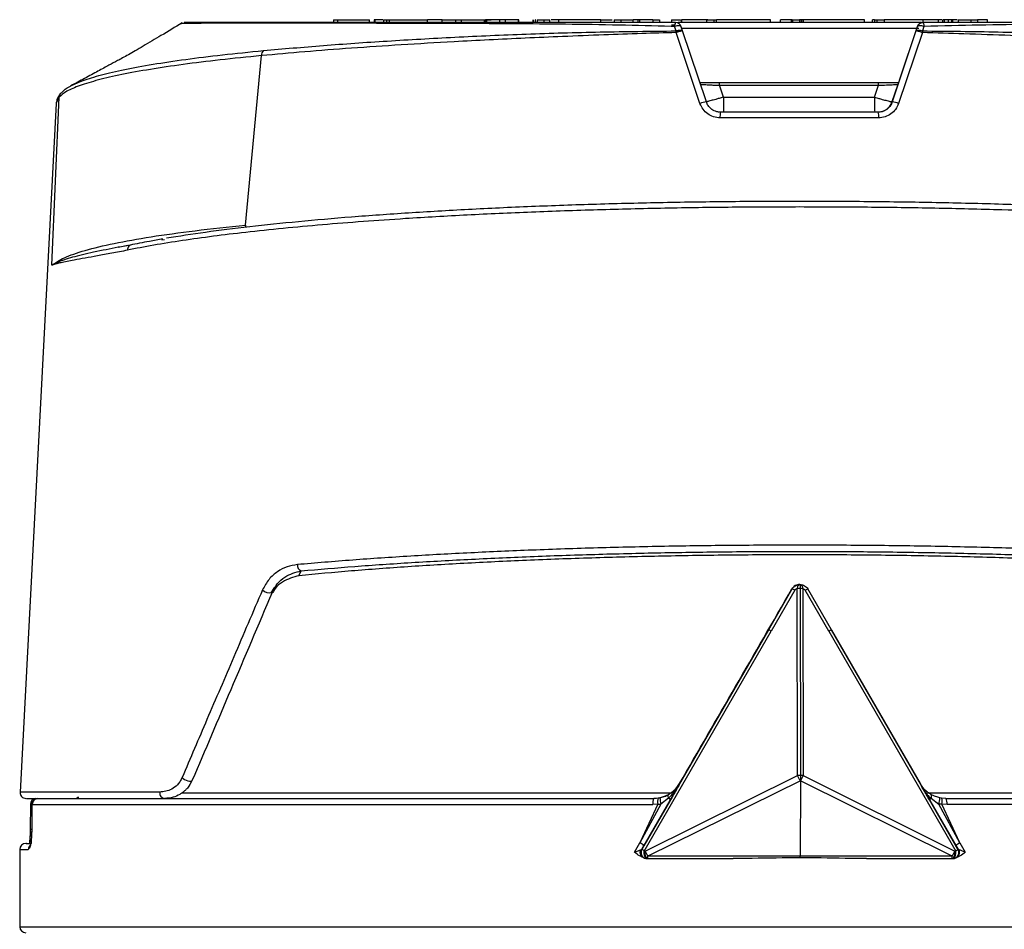
# Model space of a CAD drawing. Units: millimetres. Extents: x 10 to 416, y 10 to 287.
# Drawn here: x 58 to 91, y 113 to 143 of the extents above; entities that cross this region are included whole.
import ezdxf

# ---------------------------------------------------------------- set-up
doc = ezdxf.new("R2010")
doc.units = ezdxf.units.MM

msp = doc.modelspace()

# ---------------------------------------------------------------- linework, layer by layer
at = {"color": 7, "linetype": 'Continuous', "lineweight": 25}
for p, q in [((68.832, 143.205), (68.832, 143.105)), ((68.832, 143.205), (68.964, 143.205)), ((68.964, 143.205), (68.964, 143.105)), ((68.964, 143.205), (70.037, 143.205)), ((70.037, 143.105), (70.037, 143.205)), ((70.198, 143.205), (70.198, 143.105)), ((70.217, 143.205), (70.217, 143.105)), ((70.509, 143.205), (70.509, 143.105)), ((70.509, 143.205), (70.608, 143.205)), ((70.608, 143.205), (70.608, 143.105)), ((70.608, 143.205), (70.714, 143.205)), ((70.714, 143.105), (70.714, 143.205)), ((70.714, 143.205), (71.977, 143.205)), ((71.977, 143.205), (71.977, 143.105)), ((72.478, 143.205), (72.445, 143.205)), ((72.478, 143.105), (72.478, 143.205)), ((72.478, 143.205), (72.919, 143.205)), ((72.919, 143.205), (72.919, 143.105)), ((72.919, 143.205), (73.107, 143.205)), ((73.107, 143.205), (73.107, 143.105)), ((73.107, 143.205), (73.892, 143.205)), ((73.892, 143.105), (73.892, 143.205)), ((73.892, 143.205), (74.114, 143.205)), ((73.931, 143.205), (73.931, 143.105)), ((73.964, 143.205), (73.964, 143.105)), ((74.459, 143.205), (74.114, 143.205)), ((74.411, 143.105), (74.411, 143.205)), ((74.596, 143.105), (74.596, 143.205)), ((75.027, 143.205), (74.596, 143.205)), ((75.027, 143.105), (75.027, 143.205)), ((75.04, 143.205), (75.027, 143.205)), ((75.04, 143.105), (75.04, 143.205)), ((75.04, 143.105), (75.04, 143.205)), ((75.527, 143.205), (75.527, 143.105)), ((75.529, 143.105), (75.529, 143.205)), ((75.605, 143.105), (75.605, 143.205)), ((75.607, 143.105), (75.607, 143.205)), ((75.618, 143.205), (75.607, 143.205)), ((75.661, 143.205), (75.661, 143.105)), ((75.661, 143.205), (75.884, 143.205)), ((75.884, 143.205), (75.884, 143.105)), ((75.884, 143.205), (76.079, 143.205)), ((76.079, 143.105), (76.079, 143.205)), ((76.385, 143.205), (76.122, 143.205)), ((76.385, 143.105), (76.385, 143.205)), ((77.787, 143.205), (76.385, 143.205)), ((77.787, 143.105), (77.787, 143.205)), ((78.238, 143.205), (78.238, 143.105)), ((78.238, 143.205), (78.463, 143.205)), ((78.463, 143.205), (78.463, 143.105)), ((78.463, 143.205), (78.874, 143.205)), ((78.874, 143.105), (78.874, 143.205)), ((79.046, 143.205), (78.874, 143.205)), ((79.046, 143.105), (79.046, 143.205)), ((79.095, 143.205), (79.046, 143.205)), ((79.095, 143.105), (79.095, 143.205)), ((79.538, 143.205), (79.095, 143.205)), ((79.538, 143.205), (79.538, 143.105)), ((79.538, 143.205), (79.753, 143.205)), ((79.753, 143.205), (79.753, 143.105)), ((80.161, 143.205), (80.161, 143.105)), ((80.161, 143.205), (80.457, 143.205)), ((80.162, 143.037), (80.276, 143.035)), ((80.314, 142.828), (80.263, 142.978)), ((80.534, 142.826), (80.486, 142.968)), ((80.496, 143.205), (80.496, 143.105)), ((80.499, 143.105), (80.499, 143.205)), ((81.338, 143.205), (81.338, 143.105)), ((81.338, 143.205), (81.583, 143.205)), ((81.583, 143.205), (81.583, 143.105)), ((81.583, 143.205), (81.664, 143.205)), ((81.664, 143.105), (81.664, 143.205)), ((83.478, 143.205), (81.664, 143.205)), ((83.478, 143.105), (83.478, 143.205)), ((83.813, 143.105), (83.813, 143.205)), ((83.815, 143.205), (83.813, 143.205)), ((83.815, 143.105), (83.815, 143.205)), ((84.205, 143.205), (83.815, 143.205)), ((84.179, 143.105), (84.179, 143.205)), ((84.183, 143.205), (84.179, 143.205)), ((84.205, 143.105), (84.205, 143.205)), ((84.205, 143.205), (84.212, 143.205)), ((84.205, 143.105), (84.205, 143.205)), ((84.205, 143.205), (84.205, 143.205)), ((84.212, 143.205), (84.212, 143.105)), ((84.212, 143.205), (84.45, 143.205)), ((84.45, 143.205), (84.45, 143.105)), ((84.47, 143.205), (84.45, 143.205)), ((84.47, 143.105), (84.47, 143.205)), ((84.527, 143.205), (84.47, 143.205)), ((84.527, 143.105), (84.527, 143.205)), ((84.586, 143.205), (84.527, 143.205)), ((84.586, 143.105), (84.586, 143.205)), ((86.633, 143.205), (84.586, 143.205)), ((86.633, 143.105), (86.633, 143.205)), ((86.898, 143.105), (86.898, 143.205)), ((86.965, 143.205), (86.898, 143.205)), ((86.965, 143.205), (86.965, 143.105)), ((86.965, 143.205), (87.046, 143.205)), ((87.046, 143.205), (87.046, 143.105)), ((87.046, 143.205), (87.292, 143.205)), ((87.292, 143.205), (87.292, 143.105)), ((88.592, 143.205), (87.292, 143.205)), ((88.38, 142.936), (87.814, 141.236)), ((88.395, 142.968), (88.348, 142.827)), ((88.39, 142.968), (88.38, 142.936)), ((88.395, 142.968), (88.39, 142.968)), ((88.62, 142.978), (88.569, 142.828)), ((88.592, 143.105), (88.592, 143.205)), ((89.107, 143.205), (88.592, 143.205)), ((89.107, 143.105), (89.107, 143.205)), ((89.22, 143.205), (89.107, 143.205)), ((89.246, 143.205), (89.246, 143.105)), ((89.312, 143.105), (89.312, 143.205)), ((89.442, 143.105), (89.442, 143.205)), ((89.529, 143.205), (89.486, 143.205)), ((89.545, 143.205), (89.545, 143.105)), ((89.589, 143.105), (89.589, 143.205)), ((89.771, 143.205), (89.771, 143.105)), ((89.771, 143.205), (90.196, 143.205)), ((90.196, 143.205), (90.196, 143.105)), ((90.196, 143.205), (90.42, 143.205)), ((90.42, 143.205), (90.42, 143.105)), ((90.752, 143.205), (90.42, 143.205)), ((90.752, 143.105), (90.752, 143.205)), ((80.314, 142.774), (80.314, 142.828)), ((81.115, 140.394), (80.314, 142.774)), ((81.328, 140.447), (80.534, 142.826)), ((88.348, 142.827), (87.556, 140.447)), ((88.569, 142.774), (87.771, 140.394)), ((88.569, 142.828), (88.569, 142.774)), ((65.888, 136.317), (66.416, 141.999)), ((81.099, 141.105), (87.773, 141.105)), ((81.898, 140.605), (81.764, 141.005)), ((81.764, 141.005), (87.099, 141.005)), ((86.966, 140.605), (87.099, 141.005)), ((87.746, 141.036), (87.549, 140.447)), ((87.746, 141.036), (87.746, 141.036)), ((59.396, 134.975), (59.635, 140.608)), ((59.635, 140.608), (59.537, 140.407)), ((81.898, 140.605), (86.966, 140.605)), ((59.536, 140.392), (58.327, 117.315)), ((59.538, 140.402), (59.536, 140.391)), ((59.556, 140.477), (59.541, 140.416)), ((87.549, 140.447), (87.556, 140.447)), ((87.103, 139.915), (81.785, 139.915)), ((62.02, 135.649), (61.611, 135.574)), ((67.675, 124.57), (67.753, 124.732)), ((66.739, 123.991), (66.869, 124.183)), ((83.408, 122.746), (84.206, 124.128)), ((84.289, 124.081), (83.5, 122.713)), ((84.206, 124.128), (84.198, 124.128)), ((84.387, 117.872), (84.376, 124.131)), ((84.385, 124.267), (84.466, 124.278)), ((84.466, 124.278), (84.458, 124.278)), ((84.467, 124.137), (84.478, 117.878)), ((84.558, 124.131), (84.569, 117.872)), ((85.434, 122.713), (84.645, 124.081)), ((85.519, 122.754), (84.726, 124.128)), ((79.166, 115.39), (83.417, 122.761)), ((83.408, 122.746), (83.417, 122.761)), ((85.515, 122.761), (89.766, 115.39)), ((85.524, 122.746), (85.519, 122.754)), ((79.249, 115.343), (83.5, 122.713)), ((80.438, 117.605), (83.408, 122.746)), ((85.434, 122.713), (89.684, 115.343)), ((85.524, 122.746), (88.49, 117.605)), ((79.28, 115.342), (84.387, 117.872)), ((84.569, 117.872), (89.654, 115.342)), ((84.478, 117.698), (79.371, 115.168)), ((80.43, 117.605), (80.438, 117.605)), ((84.478, 117.698), (84.467, 115.168)), ((89.563, 115.168), (84.478, 117.698)), ((79.757, 117.124), (79.959, 117.186)), ((79.928, 117.171), (79.85, 117.144)), ((58.676, 116.908), (58.668, 116.061)), ((58.673, 116.906), (58.676, 116.905)), ((58.727, 116.905), (58.719, 116.061)), ((58.728, 116.905), (58.72, 116.058)), ((58.728, 116.905), (79.534, 116.905)), ((60.159, 117.105), (60.236, 117.119)), ((63.316, 117.125), (63.316, 117.105)), ((79.705, 116.917), (79.103, 115.619)), ((79.804, 116.912), (79.103, 115.619)), ((80.129, 117.062), (79.237, 115.52)), ((79.705, 116.917), (79.534, 116.905)), ((79.563, 117.105), (79.757, 117.124)), ((79.712, 117.115), (79.571, 117.105)), ((79.705, 116.917), (79.804, 116.912)), ((79.768, 117.124), (79.712, 117.115)), ((80.063, 117.114), (79.804, 116.912)), ((89.692, 115.52), (88.802, 117.062)), ((88.866, 117.114), (89.124, 116.912)), ((89.223, 116.917), (89.124, 116.912)), ((89.823, 115.619), (89.124, 116.912)), ((89.213, 117.115), (89.158, 117.124)), ((89.355, 117.105), (89.213, 117.115)), ((89.823, 115.619), (89.223, 116.917)), ((89.394, 116.905), (89.223, 116.917)), ((109.955, 116.905), (89.394, 116.905)), ((58.718, 116.06), (58.715, 115.949)), ((78.923, 115.305), (79.103, 115.619)), ((79.237, 115.52), (79.167, 115.399)), ((89.762, 115.399), (89.692, 115.52)), ((89.823, 115.619), (90.004, 115.305)), ((58.316, 115.394), (58.316, 112.805)), ((79.14, 115.307), (79.14, 115.299)), ((79.167, 115.399), (79.166, 115.39)), ((79.249, 115.343), (79.28, 115.342)), ((84.467, 115.168), (79.371, 115.168)), ((89.563, 115.168), (84.467, 115.168)), ((89.684, 115.343), (89.654, 115.342)), ((89.766, 115.39), (89.762, 115.399)), ((89.777, 115.368), (89.773, 115.377)), ((79.246, 115.116), (79.209, 115.124)), ((79.245, 115.113), (79.245, 115.113)), ((79.336, 115.09), (79.367, 115.09)), ((79.37, 115.09), (79.367, 115.09)), ((79.37, 115.09), (82.23, 115.09)), ((79.37, 115.09), (79.37, 115.09)), ((86.7, 115.09), (89.562, 115.09)), ((89.562, 115.09), (89.565, 115.09)), ((89.562, 115.09), (89.562, 115.09)), ((89.565, 115.09), (89.596, 115.09))]:
    msp.add_line(p, q, dxfattribs=at)
at = {"color": 8, "linetype": 'Continuous', "lineweight": 25}
for p, q in [((80.263, 142.978), (80.145, 142.981)), ((88.454, 142.905), (80.507, 142.905)), ((59.537, 140.407), (59.54, 140.392)), ((63.167, 135.831), (63.078, 135.817)), ((85.519, 122.754), (85.515, 122.761)), ((63.011, 117.315), (58.327, 117.315)), ((60.236, 117.119), (60.292, 117.152)), ((63.742, 117.294), (80.169, 117.294)), ((79.848, 117.147), (79.768, 117.124)), ((80.071, 117.239), (79.927, 117.171)), ((88.741, 117.294), (105.062, 117.294)), ((63.351, 117.105), (63.351, 117.13)), ((58.316, 115.394), (58.604, 115.394)), ((89.766, 115.39), (89.777, 115.368)), ((58.316, 112.805), (84.467, 112.805)), ((84.467, 112.805), (110.316, 112.805))]:
    msp.add_line(p, q, dxfattribs=at)
at = {"color": 8, "linetype": 'Continuous', "lineweight": 25, "flags": 128}
for points in [[(65.888, 136.317), (65.886, 136.278), (65.88, 136.245)], [(79.14, 115.299), (79.146, 115.342), (79.166, 115.39)], [(79.336, 115.09), (79.318, 115.095), (79.297, 115.109), (79.279, 115.134), (79.264, 115.167), (79.253, 115.206), (79.247, 115.251), (79.246, 115.297), (79.249, 115.343)], [(79.367, 115.09), (79.348, 115.094), (79.328, 115.109), (79.309, 115.133), (79.294, 115.166), (79.284, 115.206), (79.277, 115.25), (79.276, 115.296), (79.28, 115.342)], [(89.565, 115.09), (89.584, 115.094), (89.605, 115.109), (89.624, 115.133), (89.639, 115.166), (89.65, 115.206), (89.657, 115.25), (89.658, 115.296), (89.654, 115.342)], [(89.596, 115.09), (89.615, 115.095), (89.636, 115.109), (89.654, 115.134), (89.67, 115.167), (89.681, 115.206), (89.687, 115.251), (89.688, 115.297), (89.684, 115.343)]]:
    msp.add_lwpolyline(points, dxfattribs=at)
at = {"color": 7, "linetype": 'Continuous', "lineweight": 25, "flags": 128}
for points in [[(63.759, 117.804), (63.796, 117.772), (63.843, 117.741), (63.898, 117.716), (63.954, 117.698), (64.007, 117.688), (64.051, 117.688), (64.084, 117.697), (64.101, 117.715)], [(80.063, 117.114), (80.057, 117.136), (80.053, 117.157), (80.051, 117.177), (80.05, 117.194), (80.053, 117.209), (80.057, 117.222), (80.063, 117.232), (80.071, 117.239)], [(88.866, 117.114), (88.872, 117.136), (88.876, 117.157), (88.878, 117.177), (88.878, 117.194), (88.875, 117.209), (88.871, 117.222), (88.864, 117.232), (88.856, 117.239)], [(58.668, 116.061), (58.666, 116.06), (58.666, 116.059)], [(58.719, 116.061), (58.717, 116.06), (58.72, 116.058)]]:
    msp.add_lwpolyline(points, dxfattribs=at)
at = {"color": 7, "linetype": 'Continuous', "lineweight": 25}
for centre, radius, start, end in [((64.977, 142.905), 0.2, 90, 115.5302), ((80.44, 142.999), 0.178, 143.7888, 186.8513), ((80.296, 142.905), 0.2, 18.4343, 89.9997), ((88.584, 142.905), 0.2, 90.0003, 161.5657), ((66.622, 142.016), 0.207, 132.4626, 184.9502), ((77.46, 141.03), 4.304, 359.6672, 0.9984), ((82.795, 141.03), 4.304, 359.6672, 0.9984), ((59.831, 140.599), 0.196, 119.1039, 143.5894), ((103.419, 140.48), 21.521, 179.6672, 180.9984), ((108.487, 140.48), 21.521, 179.6672, 180.9984), ((81.377, 139.793), 0.655, 94.2659, 113.5586), ((87.075, 140.605), 0.5, 270.0003, 341.5657), ((87.511, 139.795), 0.653, 66.4515, 86.0101), ((82.304, 139.96), 0.521, 163.9263, 184.9871), ((86.639, 139.96), 0.467, 354.4463, 18.0218), ((62.102, 135.489), 0.178, 89.8166, 183.2849), ((67.821, 124.92), 0.2, 173.8168, 250.0192), ((66.693, 124.343), 0.345, 225.668, 283.7802), ((80.719, 117.929), 7.113, 59.8724, 60.644), ((84.466, 123.516), 0.621, 89.8496, 98.269), ((84.469, 123.521), 0.616, 81.6975, 90.1622), ((82.066, 128.579), 5.185, 299.8193, 300.859), ((84.477, 117.257), 0.621, 89.8478, 98.2689), ((84.48, 117.262), 0.616, 81.6975, 90.164), ((58.526, 117.305), 0.2, 177, 270), ((63.196, 117.29), 0.187, 172.3431, 263.4177), ((58.873, 116.905), 0.2, 95.0013, 179.5421), ((58.728, 116.909), 0.0043, 214.8633, 265.0924), ((58.926, 116.906), 0.198, 90.4618, 180.4545), ((79.833, 116.953), 0.303, 149.9939, 189.1641), ((79.998, 117.005), 0.306, 159.0344, 196.8292), ((81.568, 117.324), 1.811, 186.3302, 193.1513), ((79.968, 116.926), 0.211, 40.2719, 63.0411), ((88.948, 116.948), 0.185, 116.376, 141.9146), ((87.848, 117.226), 1.314, 346.1707, 355.5633), ((88.947, 117.003), 0.289, 342.7061, 22.7505), ((89.109, 116.953), 0.289, 350.4313, 31.6724), ((58.516, 115.394), 0.2, 90, 180), ((78.929, 115.248), 0.41, 41.4028, 64.8259), ((89.979, 115.279), 0.374, 114.6506, 140.0616), ((79.339, 115.29), 0.2, 177.524, 269.0565), ((75.944, 109.641), 6.591, 59.8968, 60.7294), ((79.834, 115.52), 0.582, 197.8031, 217.2772), ((74.761, 115.207), 9.706, 359.4583, 359.7722), ((89.115, 115.513), 0.565, 322.396, 342.4535), ((89.592, 115.29), 0.2, 270.9495, 22.9245), ((86.743, 120.474), 5.915, 299.8212, 300.7326), ((58.516, 112.805), 0.2, 180, 270)]:
    msp.add_arc(centre, radius, start, end, dxfattribs=at)
at = {"color": 8, "linetype": 'Continuous', "lineweight": 25}
for centre, radius, start, end in [((59.832, 140.599), 0.197, 143.6201, 177.5457), ((58.492, 117.085), 0.382, 0.1386, 2.8942), ((58.725, 115.747), 0.319, 91.0757, 100.253), ((58.805, 115.394), 0.201, 132.7751, 180.0741), ((77.189, 115.155), 2.182, 358.2992, 0.3489), ((87.379, 115.155), 2.184, 358.3, 0.3486)]:
    msp.add_arc(centre, radius, start, end, dxfattribs=at)
at = {"color": 7, "linetype": 'Continuous', "lineweight": 25}
for points, knots in [([(63.761, 143.095), (63.527, 142.955), (63.102, 142.701), (62.558, 142.377), (62.191, 142.163), (61.956, 142.029), (61.752, 141.916), (61.529, 141.796), (61.325, 141.689), (60.942, 141.48), (60.515, 141.247), (60.187, 141.071), (60.031, 140.987)], [0, 0, 0, 0, 0.156727, 0.285139, 0.341825, 0.395974, 0.450118, 0.506892, 0.629342, 0.753682, 0.882724, 1, 1, 1, 1]), ([(80.145, 142.981), (79.563, 142.996), (78.36, 143.026), (76.6, 143.052), (74.873, 143.067), (73.053, 143.076), (71.185, 143.081), (69.345, 143.084), (67.727, 143.086), (66.354, 143.086), (65.252, 143.085), (64.425, 143.083), (63.924, 143.08), (63.704, 143.078), (63.743, 143.077), (63.748, 143.076)], [0, 0, 0, 0, 0.064035, 0.132252, 0.200426, 0.267976, 0.357676, 0.44807, 0.537927, 0.627669, 0.718089, 0.807781, 0.897744, 0.988113, 1, 1, 1, 1]), ([(80.296, 143.105), (79.475, 143.105), (77.834, 143.105), (75.489, 143.105), (73.285, 143.105), (71.249, 143.105), (69.413, 143.105), (67.799, 143.105), (66.432, 143.105), (65.335, 143.105), (64.521, 143.105), (64, 143.105), (63.791, 143.105), (63.866, 143.105), (64.172, 143.105), (64.325, 143.105)], [0, 0, 0, 0, 0.077374, 0.15451, 0.231723, 0.308328, 0.38525, 0.46213, 0.538926, 0.615779, 0.692532, 0.769465, 0.846293, 0.922952, 1, 1, 1, 1]), ([(65.296, 143.105), (65.213, 143.105), (65.039, 143.105), (64.953, 143.105), (64.978, 143.105), (64.978, 143.105)], [0, 0, 0, 0, 0.470951, 0.992117, 1, 1, 1, 1]), ([(70.482, 143.205), (70.47, 143.205), (70.42, 143.205), (70.351, 143.205), (70.277, 143.205), (70.235, 143.205), (70.209, 143.205), (70.201, 143.205), (70.198, 143.205)], [0, 0, 0, 0, 0.126159, 0.534401, 0.696036, 0.859449, 0.955128, 1, 1, 1, 1]), ([(72.478, 143.205), (72.356, 143.205), (72.177, 143.205), (72.032, 143.205), (71.985, 143.205)], [0, 0, 0, 0, 0.6762649, 1, 1, 1, 1]), ([(73.964, 143.205), (73.956, 143.205), (73.94, 143.205), (73.929, 143.205), (73.931, 143.205), (73.932, 143.205)], [0, 0, 0, 0, 0.275572, 0.552961, 1, 1, 1, 1]), ([(74.411, 143.205), (74.367, 143.205), (74.281, 143.205), (74.157, 143.205), (74.059, 143.205), (74.013, 143.205), (73.981, 143.205), (73.968, 143.205), (73.964, 143.205)], [0, 0, 0, 0, 0.360663, 0.724026, 0.822268, 0.921477, 0.970308, 1, 1, 1, 1]), ([(74.595, 143.205), (74.584, 143.205), (74.561, 143.205), (74.492, 143.205), (74.438, 143.205), (74.411, 143.205)], [0, 0, 0, 0, 0.345842, 0.669945, 1, 1, 1, 1]), ([(77.787, 143.205), (77.902, 143.205), (78.038, 143.205), (78.149, 143.205), (78.166, 143.205)], [0, 0, 0, 0, 0.851155, 1, 1, 1, 1]), ([(78.506, 143.205), (78.517, 143.205), (78.596, 143.205), (78.615, 143.205), (78.631, 143.205)], [0, 0, 0, 0, 0.140005, 1, 1, 1, 1]), ([(80.486, 142.968), (80.48, 142.977), (80.471, 142.991), (80.439, 143.001), (80.408, 143.005), (80.374, 143.004), (80.325, 142.997), (80.288, 142.986), (80.263, 142.978)], [0, 0, 0, 0, 0.238822, 0.38462, 0.499999, 0.645167, 0.761178, 1, 1, 1, 1]), ([(84.437, 143.105), (83.847, 143.105), (82.668, 143.105), (81.31, 143.105), (80.559, 143.105), (80.382, 143.105)], [0, 0, 0, 0, 0.433184, 0.866303, 1, 1, 1, 1]), ([(81.382, 143.205), (81.262, 143.205), (81.09, 143.205), (80.883, 143.205), (80.759, 143.205), (80.657, 143.205), (80.548, 143.205), (80.519, 143.205), (80.499, 143.205)], [0, 0, 0, 0, 0.281901, 0.403186, 0.516682, 0.627768, 0.742164, 1, 1, 1, 1]), ([(88.535, 143.105), (88.342, 143.105), (87.577, 143.105), (86.205, 143.105), (85.026, 143.105), (84.437, 143.105)], [0, 0, 0, 0, 0.144193, 0.572129, 1, 1, 1, 1]), ([(88.581, 143.105), (88.557, 143.102), (88.516, 143.098), (88.46, 143.068), (88.416, 143.026), (88.398, 142.986), (88.39, 142.968)], [0, 0, 0, 0, 0.290137, 0.502477, 0.766091, 1, 1, 1, 1]), ([(88.461, 143.064), (88.459, 143.063), (88.443, 143.054), (88.416, 143.023), (88.399, 142.988), (88.39, 142.968)], [0, 0, 0, 0, 0.064046, 0.470893, 1, 1, 1, 1]), ([(88.62, 142.978), (88.595, 142.986), (88.558, 142.997), (88.509, 143.004), (88.475, 143.005), (88.443, 143.001), (88.411, 142.992), (88.401, 142.977), (88.395, 142.968)], [0, 0, 0, 0, 0.238827, 0.354696, 0.50001, 0.609532, 0.761173, 1, 1, 1, 1]), ([(88.584, 143.105), (88.589, 143.102), (88.596, 143.098), (88.608, 143.068), (88.615, 143.028), (88.618, 142.993), (88.62, 142.978)], [0, 0, 0, 0, 0.299291, 0.500002, 0.800584, 1, 1, 1, 1]), ([(95.448, 143.105), (94.76, 143.105), (93.352, 143.105), (91.041, 143.105), (89.404, 143.105), (88.584, 143.105)], [0, 0, 0, 0, 0.322801, 0.660961, 1, 1, 1, 1]), ([(104.909, 143.077), (104.912, 143.077), (104.957, 143.078), (104.756, 143.08), (104.287, 143.083), (103.487, 143.085), (102.412, 143.086), (101.065, 143.086), (99.471, 143.084), (97.651, 143.081), (95.799, 143.076), (93.988, 143.067), (92.268, 143.052), (90.48, 143.025), (89.24, 142.994), (88.62, 142.978)], [0, 0, 0, 0, 0.006153, 0.096375, 0.18617, 0.276697, 0.366614, 0.456503, 0.547031, 0.636831, 0.727013, 0.795138, 0.863126, 0.931496, 1, 1, 1, 1]), ([(89.312, 143.205), (89.291, 143.205), (89.255, 143.205), (89.253, 143.205), (89.252, 143.205)], [0, 0, 0, 0, 0.597236, 1, 1, 1, 1]), ([(89.442, 143.205), (89.423, 143.205), (89.387, 143.205), (89.344, 143.205), (89.323, 143.205), (89.312, 143.205)], [0, 0, 0, 0, 0.351683, 0.674508, 1, 1, 1, 1]), ([(89.545, 143.205), (89.534, 143.205), (89.509, 143.205), (89.475, 143.205), (89.453, 143.205), (89.442, 143.205)], [0, 0, 0, 0, 0.259657, 0.627012, 1, 1, 1, 1]), ([(89.589, 143.205), (89.58, 143.205), (89.56, 143.205), (89.543, 143.205), (89.545, 143.205), (89.545, 143.205)], [0, 0, 0, 0, 0.488009, 0.976754, 1, 1, 1, 1]), ([(89.733, 143.205), (89.714, 143.205), (89.649, 143.205), (89.614, 143.205), (89.589, 143.205)], [0, 0, 0, 0, 0.280528, 1, 1, 1, 1]), ([(80.314, 142.774), (79.931, 142.762), (79.119, 142.739), (77.848, 142.693), (76.545, 142.641), (75.261, 142.585), (74.047, 142.527), (72.652, 142.454), (71.1, 142.363), (69.432, 142.251), (67.862, 142.131), (66.895, 142.042), (66.416, 141.999)], [0, 0, 0, 0, 0.075054, 0.158806, 0.25126, 0.335907, 0.419527, 0.502122, 0.630061, 0.755684, 0.878995, 1, 1, 1, 1]), ([(66.482, 142.169), (67.143, 142.227), (68.459, 142.344), (70.618, 142.494), (72.891, 142.623), (75.28, 142.728), (77.758, 142.803), (79.462, 142.819), (80.314, 142.828)], [0, 0, 0, 0, 0.1664472, 0.3317713, 0.497496, 0.6647652, 0.8321935, 1, 1, 1, 1]), ([(80.314, 142.828), (80.327, 142.832), (80.353, 142.84), (80.389, 142.848), (80.425, 142.854), (80.465, 142.857), (80.499, 142.853), (80.524, 142.842), (80.53, 142.832), (80.534, 142.826)], [0, 0, 0, 0, 0.1238165, 0.2501942, 0.3527707, 0.5003471, 0.6924727, 0.8319177, 1, 1, 1, 1]), ([(80.534, 142.826), (80.532, 142.828), (80.528, 142.83), (80.505, 142.827), (80.471, 142.821), (80.431, 142.81), (80.393, 142.799), (80.354, 142.787), (80.328, 142.778), (80.314, 142.774)], [0, 0, 0, 0, 0.167854, 0.307298, 0.499605, 0.637317, 0.754349, 0.877472, 1, 1, 1, 1]), ([(88.348, 142.827), (88.351, 142.831), (88.356, 142.841), (88.379, 142.852), (88.414, 142.857), (88.456, 142.854), (88.505, 142.847), (88.544, 142.836), (88.569, 142.828)], [0, 0, 0, 0, 0.143226, 0.274279, 0.500136, 0.627831, 0.752892, 1, 1, 1, 1]), ([(88.569, 142.774), (88.556, 142.778), (88.529, 142.787), (88.489, 142.8), (88.451, 142.81), (88.417, 142.819), (88.389, 142.825), (88.367, 142.829), (88.352, 142.83), (88.349, 142.828), (88.348, 142.827)], [0, 0, 0, 0, 0.124891, 0.249456, 0.373856, 0.498276, 0.622913, 0.747963, 0.873608, 1, 1, 1, 1]), ([(88.569, 142.828), (89.42, 142.82), (91.12, 142.803), (93.588, 142.728), (95.966, 142.623), (98.225, 142.494), (100.368, 142.344), (101.671, 142.227), (102.325, 142.169)], [0, 0, 0, 0, 0.167806, 0.335234, 0.502504, 0.668228, 0.833553, 1, 1, 1, 1]), ([(102.393, 141.999), (101.754, 142.057), (100.461, 142.174), (98.311, 142.328), (96.328, 142.448), (94.577, 142.539), (93.088, 142.609), (91.546, 142.673), (90.026, 142.73), (89.034, 142.76), (88.569, 142.774)], [0, 0, 0, 0, 0.161829, 0.327774, 0.497847, 0.597045, 0.69778, 0.80529, 0.908953, 1, 1, 1, 1]), ([(66.416, 141.999), (65.946, 141.952), (65.01, 141.859), (63.771, 141.705), (62.665, 141.541), (61.716, 141.367), (60.928, 141.186), (60.314, 140.998), (59.86, 140.805), (59.71, 140.674), (59.635, 140.608)], [0, 0, 0, 0, 0.125246, 0.249619, 0.374242, 0.499846, 0.624558, 0.748903, 0.874005, 1, 1, 1, 1]), ([(87.814, 141.236), (87.805, 141.211), (87.788, 141.16), (87.77, 141.105), (87.758, 141.07), (87.752, 141.052), (87.747, 141.039), (87.746, 141.037), (87.746, 141.036)], [0, 0, 0, 0, 0.248801, 0.49869, 0.617018, 0.743636, 0.872335, 1, 1, 1, 1]), ([(59.736, 140.771), (59.796, 140.838), (59.861, 140.91), (60.022, 140.98), (60.032, 140.984)], [0, 0, 0, 0, 0.934008, 1, 1, 1, 1]), ([(87.099, 141.005), (87.19, 141.009), (87.356, 141.017), (87.535, 141.026), (87.641, 141.031), (87.701, 141.034), (87.738, 141.036), (87.743, 141.036), (87.746, 141.036)], [0, 0, 0, 0, 0.2772301, 0.5101652, 0.6396489, 0.7640916, 0.8840145, 1, 1, 1, 1]), ([(59.673, 140.716), (59.633, 140.663), (59.574, 140.584), (59.56, 140.503), (59.556, 140.477)], [0, 0, 0, 0, 0.680307, 1, 1, 1, 1]), ([(86.966, 140.605), (87.013, 140.592), (87.101, 140.568), (87.244, 140.529), (87.365, 140.496), (87.454, 140.472), (87.528, 140.452), (87.541, 140.449), (87.549, 140.447)], [0, 0, 0, 0, 0.155262, 0.290556, 0.500411, 0.630791, 0.757693, 1, 1, 1, 1]), ([(81.785, 139.915), (81.711, 139.922), (81.564, 139.935), (81.367, 140.039), (81.204, 140.192), (81.145, 140.327), (81.115, 140.394)], [0, 0, 0, 0, 0.250194, 0.500705, 0.75073, 1, 1, 1, 1]), ([(81.803, 140.105), (81.76, 140.108), (81.656, 140.116), (81.506, 140.19), (81.387, 140.309), (81.346, 140.405), (81.328, 140.447)], [0, 0, 0, 0, 0.205109, 0.500761, 0.785875, 1, 1, 1, 1]), ([(87.556, 140.447), (87.539, 140.405), (87.498, 140.309), (87.378, 140.19), (87.229, 140.116), (87.125, 140.108), (87.082, 140.105)], [0, 0, 0, 0, 0.214518, 0.500618, 0.79517, 1, 1, 1, 1]), ([(87.771, 140.394), (87.742, 140.326), (87.682, 140.192), (87.52, 140.038), (87.323, 139.935), (87.176, 139.922), (87.103, 139.915)], [0, 0, 0, 0, 0.249901, 0.500607, 0.750175, 1, 1, 1, 1]), ([(87.082, 140.105), (86.202, 140.105), (84.443, 140.105), (82.682, 140.105), (81.803, 140.105)], [0, 0, 0, 0, 0.500604, 1, 1, 1, 1]), ([(103.765, 136.14), (103.449, 136.182), (102.657, 136.286), (101.204, 136.436), (99.446, 136.591), (97.553, 136.727), (95.549, 136.845), (93.449, 136.943), (91.272, 137.019), (89.035, 137.075), (86.757, 137.108), (84.459, 137.119), (82.16, 137.108), (79.879, 137.075), (77.636, 137.019), (75.45, 136.943), (73.339, 136.845), (71.322, 136.727), (69.415, 136.591), (67.635, 136.436), (66, 136.265), (64.509, 136.08), (63.659, 135.945), (63.233, 135.878)], [0, 0, 0, 0, 0.032081, 0.080514, 0.129021, 0.177396, 0.225759, 0.2742, 0.322517, 0.37083, 0.419233, 0.467523, 0.515824, 0.564227, 0.61253, 0.660857, 0.709298, 0.757651, 0.806036, 0.854543, 0.902966, 0.951424, 1, 1, 1, 1]), ([(84.461, 136.927), (83.705, 136.925), (82.188, 136.921), (79.919, 136.887), (77.667, 136.833), (75.452, 136.757), (73.295, 136.659), (71.421, 136.551), (69.813, 136.44), (68.444, 136.33), (67.125, 136.209), (65.905, 136.081), (64.78, 135.944), (63.749, 135.801), (62.775, 135.646), (62.211, 135.535), (61.924, 135.479)], [0, 0, 0, 0, 0.081333, 0.163394, 0.246193, 0.329741, 0.414048, 0.499127, 0.559734, 0.621548, 0.684573, 0.748811, 0.808429, 0.870164, 0.93402, 1, 1, 1, 1]), ([(106.836, 135.479), (106.459, 135.553), (105.722, 135.698), (104.4, 135.897), (103.06, 136.066), (101.724, 136.209), (100.419, 136.33), (99.062, 136.439), (97.629, 136.539), (96.119, 136.629), (94.53, 136.709), (92.901, 136.776), (91.059, 136.837), (89.001, 136.887), (86.734, 136.921), (85.216, 136.925), (84.461, 136.927)], [0, 0, 0, 0, 0.087349, 0.17094, 0.250782, 0.315017, 0.378042, 0.439863, 0.500483, 0.564415, 0.627913, 0.690982, 0.753625, 0.836483, 0.918604, 1, 1, 1, 1]), ([(59.396, 134.975), (59.516, 135.06), (59.753, 135.229), (60.472, 135.474), (61.443, 135.71), (62.682, 135.931), (64.149, 136.137), (65.307, 136.257), (65.888, 136.317)], [0, 0, 0, 0, 0.167416, 0.333428, 0.499944, 0.66718, 0.833106, 1, 1, 1, 1]), ([(61.939, 135.636), (61.654, 135.582), (61.026, 135.463), (60.301, 135.303), (59.707, 135.138), (59.5, 135.029), (59.396, 134.975)], [0, 0, 0, 0, 0.216658, 0.47737, 0.738319, 1, 1, 1, 1]), ([(63.117, 135.854), (62.964, 135.828), (62.573, 135.761), (62.229, 135.691), (62.02, 135.649)], [0, 0, 0, 0, 0.390829, 1, 1, 1, 1]), ([(61.924, 135.479), (61.747, 135.443), (61.386, 135.371), (60.917, 135.287), (60.495, 135.213), (60.161, 135.153), (59.898, 135.103), (59.705, 135.062), (59.529, 135.02), (59.445, 134.991), (59.396, 134.975)], [0, 0, 0, 0, 0.13558, 0.276744, 0.412982, 0.55533, 0.66418, 0.770104, 0.866618, 1, 1, 1, 1]), ([(84.464, 125.594), (83.707, 125.592), (82.188, 125.588), (79.92, 125.555), (77.676, 125.503), (75.501, 125.43), (73.403, 125.338), (71.392, 125.226), (69.438, 125.096), (68.231, 124.993), (67.622, 124.942)], [0, 0, 0, 0, 0.123902, 0.248475, 0.373735, 0.499697, 0.621417, 0.745365, 0.871554, 1, 1, 1, 1]), ([(101.233, 124.942), (100.63, 124.993), (99.434, 125.096), (97.495, 125.226), (95.496, 125.338), (93.409, 125.43), (91.242, 125.503), (89.003, 125.555), (86.739, 125.588), (85.221, 125.592), (84.464, 125.594)], [0, 0, 0, 0, 0.1284445, 0.2546338, 0.3785819, 0.500303, 0.6262644, 0.7515238, 0.876097, 1, 1, 1, 1]), ([(101.161, 124.57), (100.59, 124.624), (99.45, 124.732), (97.562, 124.871), (95.567, 124.992), (93.469, 125.092), (91.289, 125.171), (89.047, 125.228), (86.763, 125.262), (84.457, 125.273), (82.15, 125.262), (79.862, 125.228), (77.613, 125.171), (75.425, 125.092), (73.315, 124.992), (71.308, 124.871), (69.404, 124.732), (68.252, 124.624), (67.675, 124.57)], [0, 0, 0, 0, 0.062584, 0.125144, 0.187663, 0.250171, 0.312642, 0.375109, 0.43755, 0.5, 0.562435, 0.62489, 0.687343, 0.749829, 0.812322, 0.874856, 0.937408, 1, 1, 1, 1]), ([(67.753, 124.732), (68.341, 124.783), (69.517, 124.884), (71.435, 125.014), (73.446, 125.126), (75.545, 125.22), (77.714, 125.293), (79.935, 125.346), (82.19, 125.378), (84.463, 125.388), (86.735, 125.378), (88.987, 125.346), (91.202, 125.293), (93.362, 125.22), (95.451, 125.126), (97.449, 125.014), (99.353, 124.884), (100.518, 124.783), (101.101, 124.732)], [0, 0, 0, 0, 0.062576, 0.125131, 0.187647, 0.250155, 0.312627, 0.375099, 0.437544, 0.5, 0.56244, 0.624901, 0.687358, 0.749845, 0.812338, 0.874869, 0.937416, 1, 1, 1, 1]), ([(67.622, 124.942), (67.506, 124.923), (67.275, 124.886), (66.953, 124.714), (66.657, 124.47), (66.52, 124.22), (66.452, 124.096)], [0, 0, 0, 0, 0.253151, 0.501674, 0.751164, 1, 1, 1, 1]), ([(66.775, 124.008), (66.833, 124.113), (66.95, 124.325), (67.278, 124.61), (67.562, 124.683), (67.753, 124.732)], [0, 0, 0, 0, 0.243383, 0.493402, 1, 1, 1, 1]), ([(67.675, 124.57), (67.486, 124.518), (67.204, 124.44), (66.913, 124.204), (66.823, 124.049), (66.796, 124.002)], [0, 0, 0, 0, 0.584823, 0.873916, 1, 1, 1, 1]), ([(66.452, 124.096), (66.131, 123.345), (65.506, 121.886), (64.608, 119.786), (64.036, 118.451), (63.759, 117.804)], [0, 0, 0, 0, 0.352912, 0.686208, 1, 1, 1, 1]), ([(80.43, 117.605), (81.056, 118.688), (82.311, 120.859), (83.568, 123.037), (84.198, 124.128)], [0, 0, 0, 0, 0.498725, 1, 1, 1, 1]), ([(84.376, 124.131), (84.368, 124.13), (84.351, 124.129), (84.326, 124.119), (84.304, 124.103), (84.294, 124.088), (84.289, 124.081)], [0, 0, 0, 0, 0.260806, 0.514099, 0.758714, 1, 1, 1, 1]), ([(84.376, 124.131), (84.38, 124.151), (84.387, 124.192), (84.409, 124.239), (84.436, 124.272), (84.456, 124.276), (84.466, 124.278)], [0, 0, 0, 0, 0.25, 0.5, 0.75, 1, 1, 1, 1]), ([(84.466, 124.278), (84.466, 124.276), (84.466, 124.272), (84.467, 124.241), (84.467, 124.196), (84.467, 124.157), (84.467, 124.137)], [0, 0, 0, 0, 0.25, 0.5, 0.75, 1, 1, 1, 1]), ([(84.466, 124.278), (84.477, 124.276), (84.497, 124.272), (84.525, 124.239), (84.547, 124.192), (84.554, 124.151), (84.558, 124.131)], [0, 0, 0, 0, 0.25, 0.5, 0.75, 1, 1, 1, 1]), ([(84.466, 124.278), (84.494, 124.276), (84.548, 124.272), (84.621, 124.238), (84.683, 124.191), (84.712, 124.149), (84.726, 124.128)], [0, 0, 0, 0, 0.264751, 0.519326, 0.764223, 1, 1, 1, 1]), ([(84.558, 124.131), (84.567, 124.13), (84.584, 124.129), (84.608, 124.118), (84.63, 124.102), (84.64, 124.088), (84.645, 124.081)], [0, 0, 0, 0, 0.266099, 0.520373, 0.765513, 1, 1, 1, 1]), ([(66.775, 124.008), (66.311, 122.915), (65.408, 120.788), (64.528, 118.72), (64.101, 117.715)], [0, 0, 0, 0, 0.513963, 1, 1, 1, 1]), ([(63.759, 117.804), (63.737, 117.76), (63.691, 117.668), (63.574, 117.528), (63.345, 117.355), (63.144, 117.331), (63.011, 117.315)], [0, 0, 0, 0, 0.119482, 0.250891, 0.501275, 1, 1, 1, 1]), ([(84.478, 117.878), (84.478, 117.863), (84.478, 117.832), (84.478, 117.784), (84.478, 117.737), (84.478, 117.711), (84.478, 117.698)], [0, 0, 0, 0, 0.25, 0.5, 0.75, 1, 1, 1, 1]), ([(64.101, 117.715), (64.05, 117.621), (63.98, 117.491), (63.86, 117.37), (63.774, 117.299), (63.641, 117.213), (63.44, 117.125), (63.269, 117.112), (63.174, 117.105)], [0, 0, 0, 0, 0.226486, 0.312139, 0.403297, 0.500237, 0.7209, 1, 1, 1, 1]), ([(79.959, 117.186), (80.025, 117.22), (80.189, 117.304), (80.342, 117.462), (80.415, 117.581), (80.43, 117.605)], [0, 0, 0, 0, 0.34563, 0.871024, 1, 1, 1, 1]), ([(80.438, 117.605), (80.376, 117.508), (80.287, 117.37), (80.153, 117.212), (80.091, 117.144), (80.063, 117.114)], [0, 0, 0, 0, 0.559032, 0.800469, 1, 1, 1, 1]), ([(80.438, 117.605), (80.433, 117.596), (80.389, 117.522), (80.299, 117.409), (80.172, 117.3), (80.099, 117.256), (80.071, 117.239)], [0, 0, 0, 0, 0.060487, 0.500309, 0.805332, 1, 1, 1, 1]), ([(80.438, 117.605), (80.389, 117.519), (80.314, 117.386), (80.21, 117.204), (80.154, 117.106), (80.129, 117.062)], [0, 0, 0, 0, 0.500462, 0.771874, 1, 1, 1, 1]), ([(88.802, 117.062), (88.777, 117.106), (88.721, 117.203), (88.616, 117.386), (88.54, 117.519), (88.49, 117.605)], [0, 0, 0, 0, 0.225946, 0.499459, 1, 1, 1, 1]), ([(88.856, 117.239), (88.82, 117.261), (88.767, 117.294), (88.703, 117.347), (88.672, 117.375), (88.656, 117.39), (88.652, 117.395), (88.61, 117.436), (88.552, 117.504), (88.507, 117.578), (88.49, 117.605)], [0, 0, 0, 0, 0.249951, 0.375528, 0.465138, 0.489637, 0.496809, 0.500597, 0.819516, 1, 1, 1, 1]), ([(88.49, 117.605), (88.542, 117.513), (88.619, 117.376), (88.736, 117.219), (88.808, 117.148), (88.847, 117.125), (88.866, 117.114)], [0, 0, 0, 0, 0.522714, 0.773922, 0.890807, 1, 1, 1, 1]), ([(60.292, 117.152), (60.291, 117.15), (60.276, 117.135), (60.255, 117.126), (60.236, 117.119)], [0, 0, 0, 0, 0.095908, 1, 1, 1, 1]), ([(79.927, 117.171), (79.923, 117.169), (79.9, 117.158), (79.871, 117.152), (79.848, 117.147)], [0, 0, 0, 0, 0.172394, 1, 1, 1, 1]), ([(89.158, 117.124), (89.108, 117.137), (88.997, 117.164), (88.906, 117.212), (88.856, 117.239)], [0, 0, 0, 0, 0.453087, 1, 1, 1, 1]), ([(58.546, 117.105), (58.552, 117.105), (58.565, 117.105), (58.852, 117.105), (59.35, 117.105), (60.051, 117.105), (60.932, 117.105), (61.958, 117.105), (62.772, 117.105), (63.174, 117.105)], [0, 0, 0, 0, 0.12121, 0.273975, 0.425109, 0.574451, 0.719091, 0.860992, 1, 1, 1, 1]), ([(58.725, 116.906), (58.725, 116.908), (58.726, 116.909), (58.736, 116.91), (58.736, 116.91)], [0, 0, 0, 0, 0.906339, 1, 1, 1, 1]), ([(58.926, 117.095), (58.902, 117.093), (58.852, 117.087), (58.789, 117.044), (58.745, 116.982), (58.739, 116.932), (58.736, 116.908)], [0, 0, 0, 0, 0.24943, 0.499243, 0.749434, 1, 1, 1, 1]), ([(58.925, 117.105), (59.095, 117.105), (59.438, 117.105), (60.261, 117.105), (61.32, 117.105), (62.637, 117.105), (64.197, 117.105), (65.979, 117.105), (67.957, 117.105), (70.101, 117.105), (72.368, 117.105), (74.721, 117.105), (77.12, 117.105), (78.759, 117.105), (79.571, 117.105)], [0, 0, 0, 0, 0.079976, 0.161398, 0.244178, 0.328914, 0.414226, 0.5, 0.585758, 0.67107, 0.755822, 0.838587, 0.920016, 1, 1, 1, 1]), ([(89.355, 117.105), (90.165, 117.105), (91.799, 117.105), (94.188, 117.105), (96.529, 117.105), (98.78, 117.105), (100.905, 117.105), (102.862, 117.105), (104.621, 117.105), (106.156, 117.105), (107.447, 117.105), (108.479, 117.105), (109.273, 117.105), (109.597, 117.105), (109.758, 117.105)], [0, 0, 0, 0, 0.0799763, 0.161398, 0.2441777, 0.3289144, 0.4142263, 0.5, 0.5857582, 0.6710703, 0.7558223, 0.838587, 0.9200164, 1, 1, 1, 1]), ([(58.72, 116.058), (58.717, 115.969), (58.712, 115.791), (58.683, 115.573), (58.645, 115.423), (58.618, 115.404), (58.604, 115.394)], [0, 0, 0, 0, 0.249927, 0.50003, 0.749587, 1, 1, 1, 1]), ([(58.665, 115.975), (58.664, 115.914), (58.659, 115.768), (58.643, 115.658), (58.634, 115.594)], [0, 0, 0, 0, 0.417243, 1, 1, 1, 1]), ([(58.667, 116.06), (58.666, 116.011), (58.665, 115.917), (58.659, 115.798), (58.654, 115.709), (58.657, 115.654), (58.661, 115.63), (58.671, 115.625), (58.671, 115.625)], [0, 0, 0, 0, 0.2404408, 0.4597587, 0.6575684, 0.8347743, 0.9936681, 1, 1, 1, 1]), ([(58.545, 115.594), (58.536, 115.594), (58.519, 115.594), (58.63, 115.594), (58.683, 115.594)], [0, 0, 0, 0, 0.518057, 1, 1, 1, 1]), ([(58.707, 115.789), (58.705, 115.756), (58.7, 115.692), (58.696, 115.629), (58.696, 115.596), (58.704, 115.59), (58.706, 115.589)], [0, 0, 0, 0, 0.311143, 0.603762, 0.873506, 1, 1, 1, 1]), ([(78.923, 115.305), (78.962, 115.319), (79.02, 115.34), (79.087, 115.366), (79.114, 115.377), (79.127, 115.383)], [0, 0, 0, 0, 0.515435, 0.763469, 1, 1, 1, 1]), ([(79.209, 115.123), (79.169, 115.142), (79.065, 115.188), (78.977, 115.26), (78.923, 115.305)], [0, 0, 0, 0, 0.3890408, 1, 1, 1, 1]), ([(79.209, 115.123), (79.19, 115.137), (79.162, 115.158), (79.135, 115.202), (79.117, 115.25), (79.108, 115.314), (79.121, 115.36), (79.127, 115.383)], [0, 0, 0, 0, 0.256824, 0.390292, 0.52315, 0.775586, 1, 1, 1, 1]), ([(79.127, 115.383), (79.137, 115.387), (79.159, 115.395), (79.164, 115.397), (79.167, 115.399)], [0, 0, 0, 0, 0.518128, 1, 1, 1, 1]), ([(89.717, 115.124), (89.736, 115.137), (89.774, 115.164), (89.808, 115.231), (89.82, 115.308), (89.807, 115.358), (89.801, 115.383)], [0, 0, 0, 0, 0.250362, 0.500238, 0.75035, 1, 1, 1, 1]), ([(90.004, 115.305), (89.95, 115.26), (89.861, 115.188), (89.758, 115.142), (89.718, 115.123)], [0, 0, 0, 0, 0.610959, 1, 1, 1, 1]), ([(89.801, 115.383), (89.79, 115.387), (89.77, 115.395), (89.765, 115.397), (89.762, 115.399)], [0, 0, 0, 0, 0.518128, 1, 1, 1, 1]), ([(90.004, 115.305), (89.965, 115.319), (89.907, 115.34), (89.84, 115.366), (89.814, 115.377), (89.801, 115.383)], [0, 0, 0, 0, 0.515435, 0.763469, 1, 1, 1, 1]), ([(84.467, 115.115), (84.333, 115.114), (83.666, 115.113), (82.92, 115.091), (82.309, 115.09), (82.23, 115.09)], [0, 0, 0, 0, 0.178696, 0.893808, 1, 1, 1, 1]), ([(86.7, 115.09), (86.593, 115.091), (85.953, 115.092), (85.208, 115.113), (84.57, 115.115), (84.467, 115.115)], [0, 0, 0, 0, 0.145233, 0.860793, 1, 1, 1, 1])]:
    msp.add_open_spline(points, degree=3, knots=knots, dxfattribs=at)
at = {"color": 8, "linetype": 'Continuous', "lineweight": 25}
for points, knots in [([(60.032, 140.984), (60.158, 141.045), (60.419, 141.17), (61.031, 141.354), (61.812, 141.537), (62.757, 141.712), (63.856, 141.876), (65.087, 142.03), (66.016, 142.122), (66.482, 142.169)], [0, 0, 0, 0, 0.1343345, 0.2780729, 0.4222272, 0.5674055, 0.7114489, 0.8552109, 1, 1, 1, 1]), ([(81.136, 141.036), (81.146, 141.035), (81.166, 141.034), (81.226, 141.031), (81.325, 141.027), (81.458, 141.019), (81.615, 141.012), (81.712, 141.007), (81.764, 141.005)], [0, 0, 0, 0, 0.132239, 0.27329, 0.420064, 0.661117, 0.818407, 1, 1, 1, 1]), ([(81.898, 140.605), (81.851, 140.592), (81.763, 140.568), (81.62, 140.529), (81.5, 140.496), (81.413, 140.472), (81.356, 140.456), (81.347, 140.454), (81.342, 140.452)], [0, 0, 0, 0, 0.177483, 0.332182, 0.572275, 0.72133, 0.866441, 1, 1, 1, 1]), ([(84.206, 124.128), (84.22, 124.149), (84.249, 124.191), (84.31, 124.24), (84.36, 124.258), (84.385, 124.267)], [0, 0, 0, 0, 0.320677, 0.653757, 1, 1, 1, 1]), ([(58.727, 116.913), (58.719, 116.913), (58.699, 116.912), (58.679, 116.91), (58.676, 116.908), (58.673, 116.906)], [0, 0, 0, 0, 0.231912, 0.578253, 1, 1, 1, 1]), ([(79.167, 115.399), (79.159, 115.383), (79.144, 115.354), (79.142, 115.322), (79.141, 115.307)], [0, 0, 0, 0, 0.544997, 1, 1, 1, 1])]:
    msp.add_open_spline(points, degree=3, knots=knots, dxfattribs=at)
at = {"color": 7, "linetype": 'Continuous', "lineweight": 25}
for points in [[(84.308, 124.238), (84.286, 124.223), (84.242, 124.194), (84.213, 124.15), (84.198, 124.128)], [(84.458, 124.278), (84.432, 124.276), (84.379, 124.273), (84.332, 124.25), (84.308, 124.238)], [(83.5, 122.713), (83.488, 122.72), (83.464, 122.734), (83.438, 122.749), (83.421, 122.759), (83.418, 122.76), (83.417, 122.761)], [(85.434, 122.713), (85.446, 122.72), (85.469, 122.734), (85.495, 122.749), (85.512, 122.759), (85.514, 122.76), (85.515, 122.761)], [(84.478, 117.698), (84.469, 117.71), (84.451, 117.735), (84.426, 117.779), (84.403, 117.826), (84.393, 117.857), (84.387, 117.872)], [(84.569, 117.872), (84.564, 117.857), (84.554, 117.826), (84.531, 117.779), (84.506, 117.735), (84.487, 117.71), (84.478, 117.698)]]:
    msp.add_open_spline(points, degree=3, dxfattribs=at)

doc.saveas('drawing.dxf')
